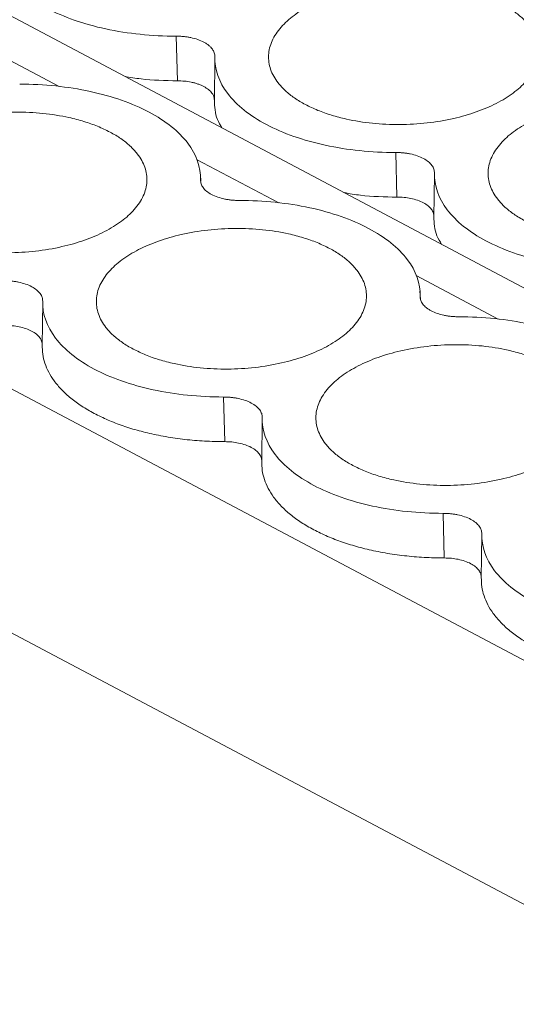
# Model space of a CAD drawing. Units: millimetres. Extents: x 1662 to 2000, y 1243 to 1362.
# Drawn here: x 1938 to 1947, y 1325 to 1344 of the extents above; entities that cross this region are included whole.
import ezdxf

# ---------------------------------------------------------------- set-up
doc = ezdxf.new("R2010")
doc.units = ezdxf.units.MM

# ---------------------------------------------------------------- blocks, each defined once
blk = doc.blocks.new('4')
at = {"color": 7, "linetype": 'Continuous', "lineweight": 15}
for p, q in [((1698.458, 1236.17), (1640.12, 1267.082)), ((1666.37, 1253.633), (1666.347, 1254.504)), ((1667.104, 1254.088), (1667.093, 1253.229)), ((1670.661, 1251.359), (1670.638, 1252.231)), ((1666.829, 1251.677), (1666.821, 1251.796)), ((1671.394, 1251.815), (1671.384, 1250.956)), ((1671.122, 1249.365), (1671.111, 1249.522)), ((1663.738, 1249.309), (1663.728, 1248.449)), ((1667.296, 1246.58), (1667.272, 1247.452)), ((1668.029, 1247.036), (1668.019, 1246.176)), ((1671.586, 1244.306), (1671.563, 1245.178)), ((1672.319, 1244.762), (1672.309, 1243.903))]:
    blk.add_line(p, q, dxfattribs=at)
at = {"color": 8, "linetype": 'Continuous', "lineweight": 15}
for p, q in [((1632.492, 1263.841), (1691.517, 1232.566)), ((1689.219, 1229.017), (1630.378, 1260.195)), ((1664.06, 1253.52), (1662.456, 1254.37)), ((1668.351, 1251.247), (1666.746, 1252.097)), ((1672.641, 1248.973), (1671.037, 1249.824))]:
    blk.add_line(p, q, dxfattribs=at)
at = {"color": 7, "linetype": 'Continuous', "lineweight": 15}
for points, knots in [([(1668.873, 1253.168), (1668.835, 1253.189), (1668.761, 1253.23), (1668.659, 1253.296), (1668.565, 1253.365), (1668.481, 1253.437), (1668.405, 1253.512), (1668.289, 1253.648), (1668.174, 1253.855), (1668.135, 1254.135), (1668.204, 1254.416), (1668.379, 1254.679), (1668.638, 1254.916), (1668.968, 1255.118), (1669.362, 1255.287), (1669.819, 1255.418), (1670.326, 1255.505), (1670.867, 1255.536), (1671.404, 1255.512), (1671.85, 1255.439), (1672.202, 1255.347), (1672.473, 1255.252), (1672.631, 1255.175), (1672.71, 1255.136)], [0, 0, 0, 0, 0.020172, 0.040179, 0.060098, 0.080009, 0.099993, 0.120128, 0.18505, 0.250091, 0.315008, 0.380054, 0.439977, 0.500028, 0.559955, 0.620002, 0.684923, 0.749965, 0.814882, 0.879928, 0.919974, 0.959784, 1, 1, 1, 1]), ([(1672.71, 1255.136), (1672.747, 1255.115), (1672.822, 1255.074), (1672.924, 1255.008), (1673.017, 1254.939), (1673.102, 1254.867), (1673.177, 1254.792), (1673.293, 1254.656), (1673.409, 1254.449), (1673.447, 1254.169), (1673.378, 1253.888), (1673.204, 1253.625), (1672.944, 1253.388), (1672.614, 1253.186), (1672.221, 1253.017), (1671.764, 1252.886), (1671.256, 1252.799), (1670.716, 1252.768), (1670.178, 1252.793), (1669.732, 1252.865), (1669.381, 1252.957), (1669.109, 1253.052), (1668.952, 1253.129), (1668.873, 1253.168)], [0, 0, 0, 0, 0.020172, 0.040179, 0.060098, 0.080009, 0.099993, 0.120128, 0.18505, 0.250091, 0.315008, 0.380054, 0.439977, 0.500028, 0.559955, 0.620002, 0.684923, 0.749965, 0.814882, 0.879928, 0.919974, 0.959784, 1, 1, 1, 1]), ([(1666.347, 1254.504), (1665.873, 1254.505), (1665.403, 1254.553), (1664.539, 1254.74), (1664.146, 1254.878), (1663.82, 1255.051)], [0, 0, 0, 0, 0.5, 0.5, 1, 1, 1, 1]), ([(1666.347, 1254.504), (1666.372, 1254.504), (1666.421, 1254.503), (1666.493, 1254.498), (1666.563, 1254.489), (1666.657, 1254.472), (1666.773, 1254.442), (1666.849, 1254.406), (1666.888, 1254.387)], [0, 0, 0, 0, 0.121433, 0.2414, 0.360898, 0.480934, 0.737928, 1, 1, 1, 1]), ([(1666.888, 1254.387), (1666.906, 1254.377), (1666.941, 1254.358), (1666.986, 1254.325), (1667.024, 1254.289), (1667.064, 1254.242), (1667.098, 1254.18), (1667.102, 1254.129), (1667.104, 1254.103)], [0, 0, 0, 0, 0.130734, 0.260055, 0.389239, 0.519568, 0.757011, 1, 1, 1, 1]), ([(1670.638, 1252.231), (1670.163, 1252.231), (1669.693, 1252.28), (1668.83, 1252.467), (1668.436, 1252.605), (1667.784, 1252.95), (1667.526, 1253.157), (1667.182, 1253.61), (1667.097, 1253.856), (1667.104, 1254.103)], [0, 0, 0, 0, 0.25, 0.25, 0.5, 0.5, 0.75, 0.75, 1, 1, 1, 1]), ([(1666.37, 1253.633), (1666.13, 1253.637), (1665.775, 1253.643), (1665.444, 1253.701), (1665.337, 1253.72)], [0, 0, 0, 0, 0.677753, 1, 1, 1, 1]), ([(1666.888, 1253.521), (1666.87, 1253.53), (1666.834, 1253.547), (1666.774, 1253.57), (1666.71, 1253.59), (1666.624, 1253.611), (1666.511, 1253.629), (1666.417, 1253.631), (1666.37, 1253.633)], [0, 0, 0, 0, 0.130714, 0.260029, 0.38922, 0.519568, 0.756976, 1, 1, 1, 1]), ([(1663.289, 1253.567), (1663.764, 1253.567), (1664.234, 1253.518), (1665.097, 1253.331), (1665.491, 1253.193), (1665.817, 1253.021)], [0, 0, 0, 0, 0.5, 0.5, 1, 1, 1, 1]), ([(1667.094, 1253.249), (1667.093, 1253.266), (1667.091, 1253.298), (1667.075, 1253.346), (1667.043, 1253.401), (1666.986, 1253.462), (1666.92, 1253.501), (1666.888, 1253.521)], [0, 0, 0, 0, 0.161523, 0.321019, 0.480867, 0.737875, 1, 1, 1, 1]), ([(1667.244, 1252.709), (1667.21, 1252.765), (1667.104, 1252.939), (1667.098, 1253.124), (1667.094, 1253.249)], [0, 0, 0, 0, 0.322246, 1, 1, 1, 1]), ([(1673.163, 1250.895), (1673.126, 1250.916), (1673.051, 1250.957), (1672.949, 1251.023), (1672.856, 1251.092), (1672.771, 1251.164), (1672.696, 1251.239), (1672.58, 1251.375), (1672.464, 1251.581), (1672.426, 1251.862), (1672.495, 1252.143), (1672.67, 1252.406), (1672.929, 1252.642), (1673.259, 1252.844), (1673.652, 1253.013), (1674.109, 1253.144), (1674.617, 1253.231), (1675.157, 1253.263), (1675.695, 1253.238), (1676.141, 1253.166), (1676.493, 1253.074), (1676.764, 1252.979), (1676.921, 1252.901), (1677, 1252.862)], [0, 0, 0, 0, 0.020172, 0.040179, 0.060098, 0.080009, 0.099993, 0.120128, 0.18505, 0.250091, 0.315008, 0.380054, 0.439977, 0.500028, 0.559955, 0.620002, 0.684923, 0.749965, 0.814882, 0.879928, 0.919974, 0.959784, 1, 1, 1, 1]), ([(1661.217, 1250.662), (1661.18, 1250.683), (1661.105, 1250.724), (1661.003, 1250.79), (1660.91, 1250.859), (1660.825, 1250.931), (1660.75, 1251.006), (1660.634, 1251.142), (1660.518, 1251.349), (1660.48, 1251.629), (1660.549, 1251.91), (1660.723, 1252.173), (1660.982, 1252.41), (1661.313, 1252.612), (1661.706, 1252.781), (1662.163, 1252.912), (1662.671, 1252.999), (1663.211, 1253.03), (1663.748, 1253.005), (1664.195, 1252.933), (1664.546, 1252.841), (1664.818, 1252.746), (1664.975, 1252.669), (1665.054, 1252.63)], [0, 0, 0, 0, 0.020172, 0.040179, 0.060098, 0.080009, 0.099993, 0.120128, 0.18505, 0.250091, 0.315008, 0.380054, 0.439977, 0.500028, 0.559955, 0.620002, 0.684923, 0.749965, 0.814882, 0.879928, 0.919974, 0.959784, 1, 1, 1, 1]), ([(1665.817, 1253.021), (1666.142, 1252.848), (1666.401, 1252.641), (1666.745, 1252.187), (1666.83, 1251.942), (1666.823, 1251.695)], [0, 0, 0, 0, 0.5, 0.5, 1, 1, 1, 1]), ([(1665.054, 1252.63), (1665.092, 1252.609), (1665.166, 1252.568), (1665.268, 1252.502), (1665.362, 1252.433), (1665.446, 1252.361), (1665.522, 1252.286), (1665.638, 1252.15), (1665.753, 1251.943), (1665.792, 1251.663), (1665.723, 1251.382), (1665.548, 1251.119), (1665.289, 1250.882), (1664.959, 1250.68), (1664.565, 1250.511), (1664.108, 1250.38), (1663.601, 1250.293), (1663.06, 1250.262), (1662.523, 1250.286), (1662.077, 1250.359), (1661.725, 1250.451), (1661.454, 1250.546), (1661.296, 1250.623), (1661.217, 1250.662)], [0, 0, 0, 0, 0.0201725, 0.0401789, 0.060098, 0.0800095, 0.0999932, 0.1201281, 0.1850495, 0.2500912, 0.3150078, 0.3800544, 0.4399765, 0.5000282, 0.5599552, 0.620002, 0.6849234, 0.7499651, 0.8148817, 0.8799283, 0.9199738, 0.9597843, 1, 1, 1, 1]), ([(1670.638, 1252.231), (1670.662, 1252.231), (1670.711, 1252.23), (1670.783, 1252.224), (1670.854, 1252.216), (1670.948, 1252.199), (1671.062, 1252.168), (1671.182, 1252.116), (1671.28, 1252.053), (1671.348, 1251.982), (1671.389, 1251.906), (1671.393, 1251.856), (1671.394, 1251.83)], [0, 0, 0, 0, 0.060553, 0.120485, 0.180306, 0.240532, 0.369924, 0.50012, 0.62948, 0.759708, 0.879212, 1, 1, 1, 1]), ([(1667.58, 1251.294), (1667.555, 1251.294), (1667.506, 1251.295), (1667.434, 1251.3), (1667.364, 1251.309), (1667.269, 1251.326), (1667.155, 1251.357), (1667.035, 1251.408), (1666.937, 1251.472), (1666.87, 1251.543), (1666.829, 1251.618), (1666.825, 1251.669), (1666.823, 1251.695)], [0, 0, 0, 0, 0.060553, 0.120485, 0.180306, 0.240532, 0.369924, 0.50012, 0.62948, 0.759708, 0.879212, 1, 1, 1, 1]), ([(1672.401, 1250.504), (1672.075, 1250.677), (1671.817, 1250.884), (1671.473, 1251.337), (1671.387, 1251.583), (1671.394, 1251.83)], [0, 0, 0, 0, 0.5, 0.5, 1, 1, 1, 1]), ([(1667.58, 1251.294), (1668.054, 1251.293), (1668.524, 1251.245), (1669.388, 1251.058), (1669.781, 1250.92), (1670.107, 1250.747)], [0, 0, 0, 0, 0.5, 0.5, 1, 1, 1, 1]), ([(1670.661, 1251.359), (1670.42, 1251.363), (1670.065, 1251.369), (1669.734, 1251.428), (1669.628, 1251.447)], [0, 0, 0, 0, 0.677753, 1, 1, 1, 1]), ([(1671.384, 1250.976), (1671.384, 1250.988), (1671.383, 1251.012), (1671.374, 1251.048), (1671.359, 1251.084), (1671.33, 1251.131), (1671.275, 1251.189), (1671.182, 1251.249), (1671.067, 1251.299), (1670.938, 1251.333), (1670.801, 1251.355), (1670.708, 1251.358), (1670.661, 1251.359)], [0, 0, 0, 0, 0.0605608, 0.1204948, 0.1803135, 0.2405316, 0.3699044, 0.5001198, 0.6294581, 0.7597075, 0.8791812, 1, 1, 1, 1]), ([(1671.535, 1250.436), (1671.501, 1250.492), (1671.394, 1250.665), (1671.388, 1250.85), (1671.384, 1250.976)], [0, 0, 0, 0, 0.322246, 1, 1, 1, 1]), ([(1665.508, 1248.389), (1665.47, 1248.409), (1665.395, 1248.451), (1665.294, 1248.517), (1665.2, 1248.586), (1665.116, 1248.658), (1665.04, 1248.733), (1664.924, 1248.869), (1664.808, 1249.075), (1664.77, 1249.356), (1664.839, 1249.637), (1665.014, 1249.9), (1665.273, 1250.136), (1665.603, 1250.338), (1665.996, 1250.507), (1666.454, 1250.638), (1666.961, 1250.725), (1667.501, 1250.756), (1668.039, 1250.732), (1668.485, 1250.66), (1668.837, 1250.567), (1669.108, 1250.473), (1669.266, 1250.395), (1669.345, 1250.356)], [0, 0, 0, 0, 0.020172, 0.040179, 0.060098, 0.080009, 0.099993, 0.120128, 0.18505, 0.250091, 0.315008, 0.380054, 0.439977, 0.500028, 0.559955, 0.620002, 0.684923, 0.749965, 0.814882, 0.879928, 0.919974, 0.959784, 1, 1, 1, 1]), ([(1670.107, 1250.747), (1670.433, 1250.575), (1670.691, 1250.367), (1671.035, 1249.914), (1671.121, 1249.668), (1671.114, 1249.421)], [0, 0, 0, 0, 0.5, 0.5, 1, 1, 1, 1]), ([(1669.345, 1250.356), (1669.382, 1250.336), (1669.457, 1250.295), (1669.559, 1250.228), (1669.652, 1250.159), (1669.737, 1250.087), (1669.812, 1250.012), (1669.928, 1249.876), (1670.044, 1249.67), (1670.082, 1249.389), (1670.013, 1249.108), (1669.838, 1248.845), (1669.579, 1248.609), (1669.249, 1248.407), (1668.856, 1248.238), (1668.399, 1248.107), (1667.891, 1248.02), (1667.351, 1247.989), (1666.813, 1248.013), (1666.367, 1248.085), (1666.015, 1248.178), (1665.744, 1248.272), (1665.587, 1248.35), (1665.508, 1248.389)], [0, 0, 0, 0, 0.020172, 0.040179, 0.060098, 0.080009, 0.099993, 0.120128, 0.18505, 0.250091, 0.315008, 0.380054, 0.439977, 0.500028, 0.559955, 0.620002, 0.684923, 0.749965, 0.814882, 0.879928, 0.919974, 0.959784, 1, 1, 1, 1]), ([(1674.928, 1249.958), (1674.454, 1249.958), (1673.984, 1250.007), (1673.12, 1250.193), (1672.727, 1250.331), (1672.401, 1250.504)], [0, 0, 0, 0, 0.5, 0.5, 1, 1, 1, 1]), ([(1662.982, 1249.725), (1663.007, 1249.725), (1663.055, 1249.724), (1663.127, 1249.718), (1663.198, 1249.71), (1663.293, 1249.693), (1663.407, 1249.662), (1663.527, 1249.61), (1663.624, 1249.547), (1663.692, 1249.475), (1663.733, 1249.4), (1663.737, 1249.35), (1663.739, 1249.324)], [0, 0, 0, 0, 0.060553, 0.120485, 0.180306, 0.240532, 0.369924, 0.50012, 0.62948, 0.759708, 0.879212, 1, 1, 1, 1]), ([(1671.329, 1249.137), (1671.312, 1249.147), (1671.278, 1249.166), (1671.235, 1249.198), (1671.197, 1249.231), (1671.156, 1249.278), (1671.12, 1249.341), (1671.116, 1249.394), (1671.114, 1249.421)], [0, 0, 0, 0, 0.126848, 0.251543, 0.375175, 0.498864, 0.745817, 1, 1, 1, 1]), ([(1664.745, 1247.998), (1664.419, 1248.171), (1664.161, 1248.378), (1663.817, 1248.831), (1663.731, 1249.077), (1663.739, 1249.324)], [0, 0, 0, 0, 0.5, 0.5, 1, 1, 1, 1]), ([(1671.87, 1249.02), (1671.845, 1249.021), (1671.794, 1249.022), (1671.719, 1249.028), (1671.646, 1249.037), (1671.553, 1249.054), (1671.441, 1249.085), (1671.367, 1249.119), (1671.329, 1249.137)], [0, 0, 0, 0, 0.126848, 0.251543, 0.375175, 0.498864, 0.745817, 1, 1, 1, 1]), ([(1671.87, 1249.02), (1672.345, 1249.02), (1672.815, 1248.971), (1673.678, 1248.785), (1674.072, 1248.647), (1674.398, 1248.474)], [0, 0, 0, 0, 0.5, 0.5, 1, 1, 1, 1]), ([(1663.729, 1248.47), (1663.728, 1248.482), (1663.728, 1248.506), (1663.719, 1248.542), (1663.704, 1248.578), (1663.674, 1248.625), (1663.619, 1248.682), (1663.526, 1248.743), (1663.412, 1248.793), (1663.282, 1248.827), (1663.145, 1248.849), (1663.052, 1248.852), (1663.005, 1248.853)], [0, 0, 0, 0, 0.060561, 0.120495, 0.180314, 0.240532, 0.369904, 0.50012, 0.629458, 0.759708, 0.879181, 1, 1, 1, 1]), ([(1664.745, 1247.131), (1664.702, 1247.154), (1664.618, 1247.2), (1664.5, 1247.274), (1664.39, 1247.349), (1664.288, 1247.428), (1664.194, 1247.509), (1664.108, 1247.594), (1664.03, 1247.68), (1663.94, 1247.795), (1663.851, 1247.938), (1663.777, 1248.112), (1663.732, 1248.29), (1663.73, 1248.41), (1663.729, 1248.47)], [0, 0, 0, 0, 0.0654795, 0.1304731, 0.1951429, 0.2596536, 0.3241712, 0.3888615, 0.453889, 0.5194158, 0.6398814, 0.7594362, 0.8791278, 1, 1, 1, 1]), ([(1669.798, 1246.115), (1669.761, 1246.136), (1669.686, 1246.177), (1669.584, 1246.243), (1669.491, 1246.312), (1669.406, 1246.384), (1669.331, 1246.46), (1669.215, 1246.596), (1669.099, 1246.802), (1669.061, 1247.082), (1669.13, 1247.364), (1669.304, 1247.626), (1669.563, 1247.863), (1669.894, 1248.065), (1670.287, 1248.234), (1670.744, 1248.365), (1671.252, 1248.452), (1671.792, 1248.483), (1672.329, 1248.459), (1672.776, 1248.387), (1673.127, 1248.294), (1673.399, 1248.199), (1673.556, 1248.122), (1673.635, 1248.083)], [0, 0, 0, 0, 0.020172, 0.040179, 0.060098, 0.080009, 0.099993, 0.120128, 0.18505, 0.250091, 0.315008, 0.380054, 0.439977, 0.500028, 0.559955, 0.620002, 0.684923, 0.749965, 0.814882, 0.879928, 0.919974, 0.959784, 1, 1, 1, 1]), ([(1673.635, 1248.083), (1673.673, 1248.062), (1673.747, 1248.021), (1673.849, 1247.955), (1673.943, 1247.886), (1674.027, 1247.814), (1674.103, 1247.739), (1674.219, 1247.603), (1674.334, 1247.396), (1674.373, 1247.116), (1674.304, 1246.835), (1674.129, 1246.572), (1673.87, 1246.336), (1673.54, 1246.133), (1673.146, 1245.965), (1672.689, 1245.833), (1672.182, 1245.747), (1671.641, 1245.715), (1671.104, 1245.74), (1670.658, 1245.812), (1670.306, 1245.904), (1670.035, 1245.999), (1669.877, 1246.076), (1669.798, 1246.115)], [0, 0, 0, 0, 0.020172, 0.040179, 0.060098, 0.080009, 0.099993, 0.120128, 0.18505, 0.250091, 0.315008, 0.380054, 0.439977, 0.500028, 0.559955, 0.620002, 0.684923, 0.749965, 0.814882, 0.879928, 0.919974, 0.959784, 1, 1, 1, 1]), ([(1667.272, 1247.452), (1666.798, 1247.452), (1666.328, 1247.5), (1665.464, 1247.687), (1665.071, 1247.825), (1664.745, 1247.998)], [0, 0, 0, 0, 0.5, 0.5, 1, 1, 1, 1]), ([(1667.272, 1247.452), (1667.297, 1247.451), (1667.346, 1247.45), (1667.418, 1247.445), (1667.488, 1247.436), (1667.583, 1247.419), (1667.697, 1247.388), (1667.817, 1247.337), (1667.915, 1247.273), (1667.982, 1247.202), (1668.024, 1247.127), (1668.027, 1247.076), (1668.029, 1247.051)], [0, 0, 0, 0, 0.060553, 0.120485, 0.180306, 0.240532, 0.369924, 0.50012, 0.62948, 0.759708, 0.879212, 1, 1, 1, 1]), ([(1667.296, 1246.58), (1667.23, 1246.58), (1667.098, 1246.581), (1666.901, 1246.59), (1666.707, 1246.603), (1666.516, 1246.622), (1666.327, 1246.647), (1666.14, 1246.677), (1665.902, 1246.722), (1665.62, 1246.789), (1665.305, 1246.886), (1665.009, 1246.999), (1664.833, 1247.087), (1664.745, 1247.131)], [0, 0, 0, 0, 0.069202, 0.137906, 0.206303, 0.274587, 0.342955, 0.4116, 0.480716, 0.611032, 0.740135, 0.869351, 1, 1, 1, 1]), ([(1669.036, 1245.725), (1668.71, 1245.897), (1668.451, 1246.104), (1668.107, 1246.558), (1668.022, 1246.803), (1668.029, 1247.051)], [0, 0, 0, 0, 0.5, 0.5, 1, 1, 1, 1]), ([(1668.019, 1246.196), (1668.019, 1246.209), (1668.018, 1246.233), (1668.009, 1246.269), (1667.994, 1246.304), (1667.965, 1246.352), (1667.91, 1246.409), (1667.817, 1246.47), (1667.702, 1246.519), (1667.573, 1246.554), (1667.436, 1246.576), (1667.343, 1246.578), (1667.296, 1246.58)], [0, 0, 0, 0, 0.060561, 0.120495, 0.180314, 0.240532, 0.369904, 0.50012, 0.629458, 0.759708, 0.879181, 1, 1, 1, 1]), ([(1669.035, 1244.858), (1668.993, 1244.881), (1668.908, 1244.927), (1668.79, 1245), (1668.68, 1245.076), (1668.578, 1245.155), (1668.484, 1245.236), (1668.398, 1245.32), (1668.32, 1245.407), (1668.231, 1245.521), (1668.141, 1245.665), (1668.067, 1245.839), (1668.023, 1246.016), (1668.02, 1246.136), (1668.019, 1246.196)], [0, 0, 0, 0, 0.06548, 0.130473, 0.195143, 0.259654, 0.324171, 0.388861, 0.453889, 0.519416, 0.639881, 0.759436, 0.879128, 1, 1, 1, 1]), ([(1671.563, 1245.178), (1671.089, 1245.178), (1670.619, 1245.227), (1669.755, 1245.414), (1669.362, 1245.552), (1669.036, 1245.725)], [0, 0, 0, 0, 0.5, 0.5, 1, 1, 1, 1]), ([(1671.563, 1245.178), (1671.588, 1245.178), (1671.636, 1245.177), (1671.708, 1245.172), (1671.779, 1245.163), (1671.874, 1245.146), (1671.988, 1245.115), (1672.108, 1245.063), (1672.205, 1245), (1672.273, 1244.929), (1672.314, 1244.854), (1672.318, 1244.803), (1672.32, 1244.777)], [0, 0, 0, 0, 0.060553, 0.120485, 0.180306, 0.240532, 0.369924, 0.50012, 0.62948, 0.759708, 0.879212, 1, 1, 1, 1]), ([(1671.586, 1244.306), (1671.52, 1244.307), (1671.388, 1244.308), (1671.192, 1244.317), (1670.998, 1244.33), (1670.806, 1244.349), (1670.617, 1244.373), (1670.431, 1244.403), (1670.193, 1244.449), (1669.91, 1244.516), (1669.595, 1244.613), (1669.3, 1244.726), (1669.124, 1244.814), (1669.035, 1244.858)], [0, 0, 0, 0, 0.069202, 0.137906, 0.206303, 0.274587, 0.342955, 0.4116, 0.480716, 0.611032, 0.740135, 0.869351, 1, 1, 1, 1]), ([(1673.326, 1243.451), (1673, 1243.624), (1672.742, 1243.831), (1672.398, 1244.284), (1672.313, 1244.53), (1672.32, 1244.777)], [0, 0, 0, 0, 0.5, 0.5, 1, 1, 1, 1]), ([(1672.31, 1243.923), (1672.309, 1243.935), (1672.309, 1243.96), (1672.3, 1243.996), (1672.285, 1244.031), (1672.255, 1244.078), (1672.2, 1244.136), (1672.107, 1244.196), (1671.993, 1244.246), (1671.863, 1244.281), (1671.726, 1244.302), (1671.633, 1244.305), (1671.586, 1244.306)], [0, 0, 0, 0, 0.060561, 0.120495, 0.180314, 0.240532, 0.369904, 0.50012, 0.629458, 0.759708, 0.879181, 1, 1, 1, 1]), ([(1673.326, 1242.584), (1673.283, 1242.608), (1673.199, 1242.654), (1673.081, 1242.727), (1672.971, 1242.803), (1672.869, 1242.881), (1672.775, 1242.963), (1672.689, 1243.047), (1672.611, 1243.134), (1672.521, 1243.248), (1672.432, 1243.391), (1672.358, 1243.565), (1672.313, 1243.743), (1672.311, 1243.863), (1672.31, 1243.923)], [0, 0, 0, 0, 0.06548, 0.130473, 0.195143, 0.259654, 0.324171, 0.388861, 0.453889, 0.519416, 0.639881, 0.759436, 0.879128, 1, 1, 1, 1])]:
    blk.add_open_spline(points, degree=3, knots=knots, dxfattribs=at)

msp = doc.modelspace()

# ---------------------------------------------------------------- block references
msp.add_blockref('4', (274.289, 89.361))

doc.saveas('drawing.dxf')
